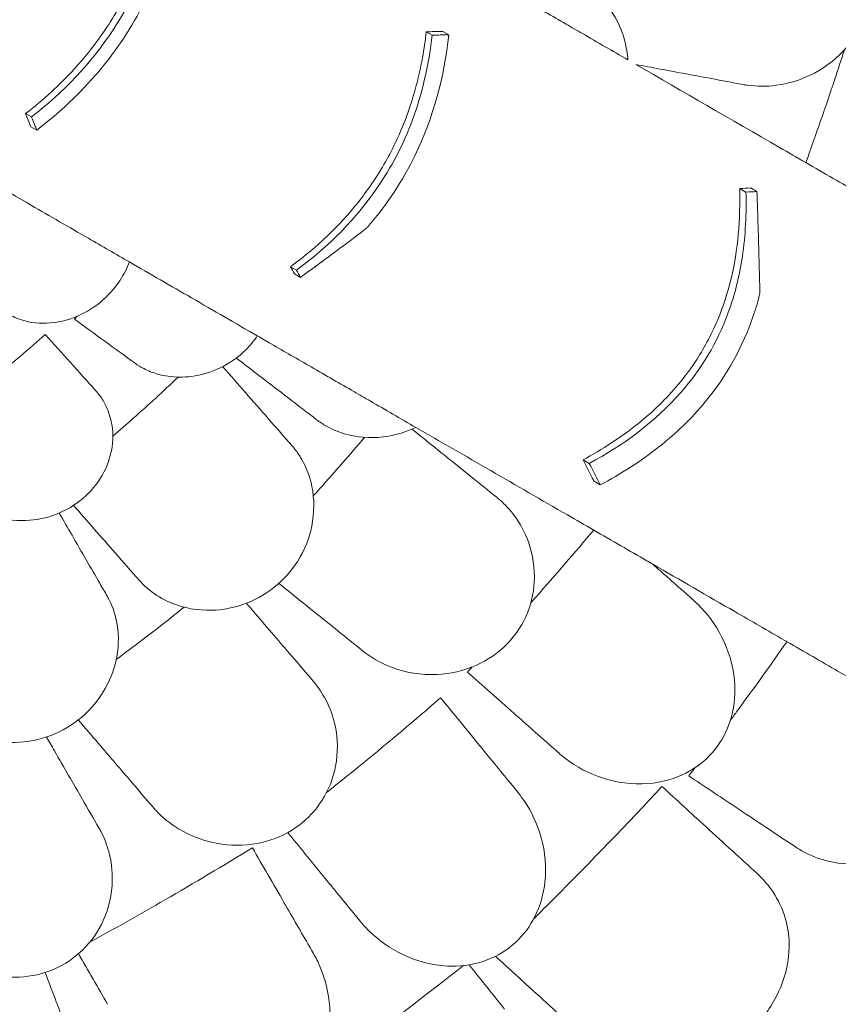
# Model space of a CAD drawing. Units: millimetres. Extents: x 0 to 55918, y -13377 to 2945.
# Drawn here: x 43836 to 44318, y -11629 to -11048 of the extents above; entities that cross this region are included whole.
import ezdxf

# ---------------------------------------------------------------- set-up
doc = ezdxf.new("R2010")
doc.units = ezdxf.units.MM
doc.header["$LTSCALE"] = 25

# ---------------------------------------------------------------- blocks, each defined once
blk = doc.blocks.new('A$C1A7E4657')
at = {"color": 0, "linetype": 'Continuous', "lineweight": 0}
for p, q in [((19984.43, -7485.9), (19980.94, -7483.88)), ((19994.2, -7485.64), (19990.7, -7483.62)), ((19748.31, -7534.07), (19744.88, -7532.09)), ((19751.45, -7541.78), (19748.01, -7539.8)), ((20169.35, -7578.35), (20165.65, -7576.22)), ((19904.54, -7624.27), (19901.05, -7622.26)), ((20077.06, -7738.19), (20073.37, -7736.06)), ((20083.54, -7750.84), (20079.83, -7748.69))]:
    blk.add_line(p, q, dxfattribs=at)
for points, knots in [([(19744.88, -7532.09), (19755.19, -7524.12), (19764.95, -7515.26), (19779.38, -7499.37), (19784.51, -7493.01), (19792.41, -7481.84), (19795.38, -7477.26), (19800.83, -7468), (19803.32, -7463.35), (19808.77, -7452.11), (19811.54, -7445.47), (19819.24, -7423.95), (19822.72, -7408.87), (19824.77, -7393.72)], [0, 0, 0, 0, 4.035683, 4.035683, 6.505122, 6.505122, 8.147165, 8.147165, 9.729117, 9.729117, 11.901396, 11.901396, 16.638013, 16.638013, 16.638013, 16.638013]), ([(19828.2, -7395.7), (19826.09, -7411.23), (19822.47, -7426.69), (19811.79, -7455.98), (19805.1, -7469.47), (19783.49, -7502.55), (19766.93, -7519.66), (19748.31, -7534.07)], [-16.705094, -16.705094, -16.705094, -16.705094, -11.853396, -11.853396, -7.291883, -7.291883, 0, 0, 0, 0]), ([(20167.57, -7514.94), (20168.42, -7515.09), (20169.27, -7515.23), (20175.7, -7516.15), (20181.44, -7516.16), (20195.98, -7514.24), (20204.77, -7511.26), (20219.5, -7502.44), (20225.63, -7497.15), (20234.95, -7485.12), (20238.31, -7478.78), (20242.4, -7465.39), (20243.19, -7458.62), (20242.3, -7444.67), (20240.46, -7437.75), (20234.03, -7423.95), (20229.09, -7417.46), (20218.81, -7408.21), (20213.88, -7404.95), (20204.88, -7400.71), (20200.97, -7399.35), (20196.12, -7398.21), (20195.27, -7398.03), (20194.41, -7397.87)], [10.415507, 10.415507, 10.415507, 10.415507, 10.71002, 10.71002, 12.628629, 12.628629, 15.579818, 15.579818, 18.063911, 18.063911, 20.221716, 20.221716, 22.273744, 22.273744, 24.473245, 24.473245, 27.068155, 27.068155, 29.034387, 29.034387, 30.443722, 30.443722, 30.744258, 30.744258, 30.744258, 30.744258]), ([(19751.45, -7541.78), (19764.73, -7531.64), (19777.1, -7520.13), (19798.58, -7494.63), (19807.53, -7481.15), (19818.8, -7458.73), (19822.19, -7450.75), (19825.07, -7442.66)], [-17.786831, -17.786831, -17.786831, -17.786831, -12.620653, -12.620653, -7.719354, -7.719354, -5.089678, -5.089678, -5.089678, -5.089678]), ([(19781.89, -7605.55), (19770.48, -7598.96), (19759.28, -7592.5), (19731.67, -7576.55), (19715.52, -7567.23), (19674.83, -7543.74), (19651.06, -7530.01), (19610.75, -7506.74), (19593.7, -7496.9), (19561.42, -7478.26), (19546.19, -7469.47), (19525.48, -7457.51), (19519.32, -7453.95), (19513.32, -7450.49)], [964.526683, 964.526683, 964.526683, 964.526683, 1019.6413, 1019.6413, 1102.877324, 1102.877324, 1236.054963, 1236.054963, 1342.597075, 1342.597075, 1449.139186, 1449.139186, 1496.016116, 1496.016116, 1496.016116, 1496.016116]), ([(20099.79, -7500.41), (20099.5, -7496.66), (20098.88, -7492.98), (20095.88, -7481.54), (20092.33, -7474.4), (20084.15, -7463.79), (20080, -7459.87), (20074.6, -7456.21), (20073.76, -7455.68), (20072.91, -7455.17)], [22.600117, 22.600117, 22.600117, 22.600117, 23.77643, 23.77643, 26.376398, 26.376398, 28.3628, 28.3628, 28.719017, 28.719017, 28.719017, 28.719017]), ([(20038.18, -7464.84), (20042.54, -7467.36), (20046.81, -7469.83), (20055.2, -7474.67), (20059.32, -7477.04), (20063.34, -7479.36)], [-3.370672, -3.370672, -3.370672, -3.370672, -1.685052, -1.685052, 0, 0, 0, 0]), ([(20063.34, -7479.36), (20066.57, -7481.23), (20069.81, -7483.1), (20081.88, -7490.07), (20090.79, -7495.22), (20099.79, -7500.41)], [118.241964, 118.241964, 118.241964, 118.241964, 119.491449, 119.491449, 122.869745, 122.869745, 122.869745, 122.869745]), ([(19901.05, -7622.26), (19911.06, -7614.88), (19920.56, -7606.67), (19935.14, -7591.42), (19940.59, -7584.94), (19948.65, -7573.88), (19951.52, -7569.57), (19956.65, -7561.11), (19958.93, -7556.99), (19963.79, -7547.35), (19966.25, -7541.79), (19973.11, -7524.04), (19976.46, -7511.64), (19979.64, -7494.02), (19980.37, -7488.95), (19980.94, -7483.88)], [0, 0, 0, 0, 3.830411, 3.830411, 6.389007, 6.389007, 7.944762, 7.944762, 9.357909, 9.357909, 11.188554, 11.188554, 15.092748, 15.092748, 16.665355, 16.665355, 16.665355, 16.665355]), ([(19984.43, -7485.9), (19982.64, -7501.82), (19979.26, -7517.67), (19968.67, -7547.57), (19961.87, -7561.25), (19939.98, -7593.95), (19923.28, -7610.46), (19904.54, -7624.27)], [-16.735687, -16.735687, -16.735687, -16.735687, -11.80205, -11.80205, -7.17147, -7.17147, 0, 0, 0, 0]), ([(19945.98, -7599.43), (19946.38, -7598.98), (19946.77, -7598.52), (19957.89, -7585.54), (19966.95, -7571.87), (19985.34, -7534.25), (19991.57, -7510.18), (19994.2, -7485.64)], [-12.74947, -12.74947, -12.74947, -12.74947, -12.568193, -12.568193, -7.59439, -7.59439, 0, 0, 0, 0]), ([(20204.62, -7560.94), (20210.58, -7544.53), (20216.27, -7528.17), (20221.71, -7511.88), (20223.63, -7506.12), (20225.53, -7500.33), (20227.42, -7494.52)], [-5.151885, -5.151885, -5.151885, -5.151885, 0, 0, 0, 1.821619, 1.821619, 1.821619, 1.821619]), ([(20204.62, -7560.94), (20199.46, -7557.96), (20194.32, -7554.99), (20160.36, -7535.38), (20132.1, -7519.07), (20104.54, -7503.15)], [541.86691, 541.86691, 541.86691, 541.86691, 561.843165, 561.843165, 674.2254, 674.2254, 674.2254, 674.2254]), ([(20118.7, -7505.8), (20123.89, -7506.77), (20129, -7507.73), (20139.07, -7509.61), (20144.01, -7510.53), (20148.87, -7511.44)], [0, 0, 0, 0, 1.707776, 1.707776, 3.414825, 3.414825, 3.414825, 3.414825]), ([(19748.31, -7534.07), (19749.07, -7535.95), (19749.83, -7537.82), (19750.88, -7540.4), (19751.16, -7541.09), (19751.45, -7541.78)], [64.934636, 64.934636, 64.934636, 64.934636, 65.754016, 65.754016, 66.054361, 66.054361, 66.054361, 66.054361]), ([(20204.62, -7560.94), (20209.99, -7564.04), (20215.36, -7567.14), (20225.79, -7573.16), (20230.84, -7576.07), (20235.89, -7578.99)], [-3.875195, -3.875195, -3.875195, -3.875195, -1.930083, -1.930083, -0.100655, -0.100655, -0.100655, -0.100655]), ([(20073.37, -7736.06), (20084.73, -7729.9), (20095.76, -7722.8), (20114.54, -7707.69), (20122.48, -7700.05), (20133.18, -7687.25), (20136.53, -7682.78), (20142.04, -7674.45), (20144.3, -7670.68), (20148.72, -7662.49), (20150.83, -7658.06), (20155.93, -7645.85), (20158.48, -7637.98), (20164.75, -7612.24), (20166.14, -7594.06), (20165.65, -7576.22)], [0, 0, 0, 0, 3.985429, 3.985429, 7.321036, 7.321036, 9.002421, 9.002421, 10.319607, 10.319607, 11.794477, 11.794477, 14.292741, 14.292741, 19.801704, 19.801704, 19.801704, 19.801704]), ([(20169.35, -7578.35), (20169.69, -7590.91), (20169.11, -7603.64), (20165.53, -7627.65), (20162.78, -7638.89), (20152.39, -7666.98), (20143.21, -7682.39), (20115.88, -7713.72), (20097.03, -7727.38), (20077.06, -7738.19)], [-19.867481, -19.867481, -19.867481, -19.867481, -15.997542, -15.997542, -12.497773, -12.497773, -7.001005, -7.001005, 0, 0, 0, 0]), ([(20172.14, -7575.88), (20172.79, -7576.25), (20173.44, -7576.63), (20174.68, -7577.34), (20175.26, -7577.68), (20175.84, -7578.01)], [-248.9750531, -248.9750531, -248.9750531, -248.9750531, -248.6876428, -248.6876428, -248.4307308, -248.4307308, -248.4307308, -248.4307308]), ([(20175.84, -7578.01), (20176.08, -7584.97), (20176.31, -7591.93), (20176.93, -7611.91), (20177.29, -7624.92), (20177.61, -7637.93)], [0, 0, 0, 0, 2.147207, 2.147207, 6.169013, 6.169013, 6.169013, 6.169013]), ([(19945.98, -7599.43), (19940.72, -7603.45), (19935.44, -7607.46), (19922.43, -7617.2), (19914.68, -7622.91), (19906.86, -7628.56)], [0, 0, 0, 0, 2.053746, 2.053746, 5.027137, 5.027137, 5.027137, 5.027137]), ([(19806.03, -7619.49), (19804.65, -7623.14), (19802.85, -7626.72), (19797.36, -7635.17), (19793.26, -7639.71), (19783.9, -7647.23), (19778.79, -7650.15), (19768.08, -7654.24), (19762.57, -7655.35), (19751.32, -7655.77), (19745.67, -7654.88), (19737.8, -7651.93), (19735.18, -7650.57), (19731.09, -7647.76), (19729.5, -7646.45), (19728.06, -7645)], [2.516443, 2.516443, 2.516443, 2.516443, 3.748498, 3.748498, 5.577853, 5.577853, 7.366366, 7.366366, 9.170337, 9.170337, 11.161947, 11.161947, 12.268156, 12.268156, 13.061898, 13.061898, 13.061898, 13.061898]), ([(19881.4, -7663), (19868.5, -7655.55), (19855.6, -7648.11), (19830.48, -7633.6), (19818.26, -7626.54), (19806.03, -7619.49)], [-10.820815, -10.820815, -10.820815, -10.820815, -5.398521, -5.398521, -0.263277, -0.263277, -0.263277, -0.263277]), ([(19906.86, -7628.56), (19906.66, -7628.44), (19906.45, -7628.33), (19905.67, -7627.87), (19905.09, -7627.54), (19904.13, -7626.98), (19903.75, -7626.76), (19903.37, -7626.55)], [256.0664945, 256.0664945, 256.0664945, 256.0664945, 256.1577205, 256.1577205, 256.4132352, 256.4132352, 256.5808155, 256.5808155, 256.5808155, 256.5808155]), ([(20083.54, -7750.84), (20095.56, -7744.42), (20107.22, -7737.03), (20128.02, -7720.6), (20137.21, -7711.8), (20158.05, -7686.57), (20167.52, -7669.46), (20175.29, -7646.42), (20176.53, -7642.19), (20177.61, -7637.93)], [-21.553974, -21.553974, -21.553974, -21.553974, -17.359605, -17.359605, -13.509502, -13.509502, -7.526052, -7.526052, -6.1947, -6.1947, -6.1947, -6.1947]), ([(19692.45, -7713.82), (19704.29, -7705.08), (19715.84, -7696.16), (19737.15, -7678.92), (19746.97, -7670.63), (19756.49, -7662.28)], [1342.837818, 1342.837818, 1342.837818, 1342.837818, 1347.008212, 1347.008212, 1350.768322, 1350.768322, 1350.768322, 1350.768322]), ([(19881.4, -7663), (19879.43, -7665.94), (19877.16, -7668.69), (19870.26, -7675.53), (19865.24, -7679.05), (19854.3, -7684.4), (19848.46, -7686.13), (19837.95, -7687.49), (19833.29, -7687.46), (19828.83, -7686.83), (19826.71, -7686.53), (19824.64, -7686.09), (19819.8, -7684.72), (19817.1, -7683.65), (19812.74, -7681.4), (19811, -7680.34), (19809.36, -7679.15)], [-6.365139, -6.365139, -6.365139, -6.365139, -5.288267, -5.288267, -3.44316, -3.44316, -1.541082, -1.541082, 0, 0, 0, 0.732336, 0.732336, 1.762694, 1.762694, 2.502954, 2.502954, 2.502954, 2.502954]), ([(19913.18, -7681.35), (19905.29, -7676.79), (19897.39, -7672.23), (19886.8, -7666.12), (19884.1, -7664.56), (19881.4, -7663)], [-6.199995, -6.199995, -6.199995, -6.199995, -3.142069, -3.142069, -2.098098, -2.098098, -2.098098, -2.098098]), ([(19938.34, -7695.87), (19934.31, -7693.55), (19930.19, -7691.17), (19921.8, -7686.33), (19917.53, -7683.86), (19913.18, -7681.35)], [-3.370677, -3.370677, -3.370677, -3.370677, -1.683504, -1.683504, 0, 0, 0, 0]), ([(19796.26, -7722.1), (19800.23, -7718.7), (19804.18, -7715.26), (19817.13, -7703.8), (19826.01, -7695.64), (19834.74, -7687.31)], [4.856341, 4.856341, 4.856341, 4.856341, 6.426116, 6.426116, 10.044488, 10.044488, 10.044488, 10.044488]), ([(19786.06, -7695.12), (19787.73, -7696.98), (19789.23, -7699), (19792.37, -7704.23), (19793.8, -7707.57), (19796.28, -7716.6), (19796.67, -7722.51), (19794.97, -7734.23), (19793.03, -7739.91), (19787.06, -7750.28), (19783.23, -7754.87), (19774, -7762.7), (19768.74, -7765.81), (19757.23, -7770.32), (19751.08, -7771.58), (19737.92, -7772.13), (19731.04, -7771.05), (19724.85, -7768.78), (19721.87, -7767.69), (19719.07, -7766.33), (19713.69, -7763.01), (19711.15, -7761.02), (19708.39, -7758.28), (19707.9, -7757.76), (19707.42, -7757.22)], [-13.996271, -13.996271, -13.996271, -13.996271, -13.079099, -13.079099, -11.77234, -11.77234, -9.749613, -9.749613, -7.832233, -7.832233, -6.015032, -6.015032, -4.184326, -4.184326, -2.258904, -2.258904, 0, 0, 0, 1.082654, 1.082654, 2.238889, 2.238889, 2.50134, 2.50134, 2.50134, 2.50134]), ([(19974.79, -7716.92), (19965.79, -7711.72), (19956.88, -7706.58), (19944.81, -7699.61), (19941.57, -7697.74), (19938.34, -7695.87)], [1504.633081, 1504.633081, 1504.633081, 1504.633081, 1508.011377, 1508.011377, 1509.260862, 1509.260862, 1509.260862, 1509.260862]), ([(19922.17, -7716.26), (19926.15, -7718.49), (19930.49, -7720.2), (19942.54, -7723.18), (19950.62, -7723.48), (19964.19, -7721.12), (19969.6, -7719.41), (19974.79, -7716.92)], [10.568083, 10.568083, 10.568083, 10.568083, 12.214336, 12.214336, 14.893563, 14.893563, 16.686954, 16.686954, 16.686954, 16.686954]), ([(20079.62, -7777.44), (20074.46, -7774.46), (20069.32, -7771.49), (20033.71, -7750.93), (20003.85, -7733.7), (19974.79, -7716.92)], [541.86691, 541.86691, 541.86691, 541.86691, 561.843165, 561.843165, 680.690376, 680.690376, 680.690376, 680.690376]), ([(19914.4, -7757.29), (19915.76, -7755.79), (19917.12, -7754.29), (19927.32, -7742.94), (19936.01, -7732.95), (19944.54, -7722.81)], [5.706082, 5.706082, 5.706082, 5.706082, 6.312896, 6.312896, 10.28419, 10.28419, 10.28419, 10.28419]), ([(20007.4, -7745.98), (20003.26, -7742.65), (19999.03, -7739.25), (19990.42, -7732.31), (19986.03, -7728.79), (19981.58, -7725.2)], [0, 0, 0, 0, 1.848556, 1.848556, 3.697116, 3.697116, 3.697116, 3.697116]), ([(19816.68, -7811.83), (19820.14, -7814.8), (19824.06, -7817.32), (19835.3, -7822.59), (19843.16, -7824.47), (19858.46, -7824.83), (19865.71, -7823.77), (19879.36, -7819.11), (19885.63, -7815.72), (19896.78, -7806.88), (19901.5, -7801.6), (19909.27, -7789.25), (19912.02, -7782.25), (19915.1, -7767.16), (19915.07, -7759.19), (19912.43, -7746.05), (19910.44, -7740.71), (19907.21, -7735.03), (19906.7, -7734.18), (19906.16, -7733.36)], [10.568083, 10.568083, 10.568083, 10.568083, 12.214336, 12.214336, 14.893563, 14.893563, 17.181823, 17.181823, 19.332854, 19.332854, 21.457514, 21.457514, 23.77643, 23.77643, 26.376398, 26.376398, 28.3628, 28.3628, 28.719017, 28.719017, 28.719017, 28.719017]), ([(19943.48, -7848.57), (19944.15, -7849.11), (19944.84, -7849.64), (19950.07, -7853.48), (19955.12, -7856.21), (19968.84, -7861.4), (19977.99, -7862.92), (19995.14, -7862.12), (20003.05, -7860.37), (20016.94, -7854.18), (20022.9, -7850.18), (20032.85, -7840.32), (20036.74, -7834.73), (20042.56, -7822.02), (20044.21, -7815.05), (20045.08, -7799.85), (20043.8, -7791.79), (20039.12, -7778.79), (20036.31, -7773.58), (20030.39, -7765.59), (20027.59, -7762.54), (20023.85, -7759.24), (20023.19, -7758.68), (20022.5, -7758.13)], [10.415507, 10.415507, 10.415507, 10.415507, 10.71002, 10.71002, 12.628629, 12.628629, 15.579818, 15.579818, 18.063911, 18.063911, 20.221716, 20.221716, 22.273744, 22.273744, 24.473245, 24.473245, 27.068155, 27.068155, 29.034387, 29.034387, 30.443722, 30.443722, 30.744258, 30.744258, 30.744258, 30.744258]), ([(20042.6, -7820.24), (20043.63, -7819.08), (20044.66, -7817.93), (20045.68, -7816.77), (20057.07, -7803.92), (20068.39, -7790.8), (20079.62, -7777.44)], [-0.4639, -0.4639, -0.4639, -0.4639, 0, 0, 0, 5.151885, 5.151885, 5.151885, 5.151885]), ([(20110.89, -7795.5), (20105.8, -7792.56), (20100.71, -7789.62), (20090.28, -7783.6), (20084.95, -7780.52), (20079.62, -7777.44)], [-3.774539, -3.774539, -3.774539, -3.774539, -1.930589, -1.930589, 0, 0, 0, 0]), ([(19788.54, -7808.75), (19785.96, -7804.27), (19783.3, -7799.67), (19777.86, -7790.24), (19775.07, -7785.42), (19772.23, -7780.5)], [0, 0, 0, 0, 1.911913, 1.911913, 3.824308, 3.824308, 3.824308, 3.824308]), ([(20191.95, -7842.29), (20182.21, -7836.67), (20172.5, -7831.07), (20146.6, -7816.11), (20130.48, -7806.81), (20114.5, -7797.58)], [399.888857, 399.888857, 399.888857, 399.888857, 436.162823, 436.162823, 497.167915, 497.167915, 497.167915, 497.167915]), ([(20134.04, -7814.89), (20130.37, -7811.64), (20126.65, -7808.34), (20120.11, -7802.55), (20117.32, -7800.07), (20114.5, -7797.58)], [0, 0, 0, 0, 1.614689, 1.614689, 2.800238, 2.800238, 2.800238, 2.800238]), ([(19689.04, -7876.4), (19691.04, -7879.86), (19693.49, -7883.08), (19700.73, -7890.47), (19706.03, -7894.22), (19718.48, -7900.03), (19725.68, -7901.93), (19740.36, -7902.93), (19747.67, -7902.18), (19761.56, -7898.14), (19767.96, -7895.05), (19779.6, -7886.72), (19784.63, -7881.58), (19793.15, -7869.33), (19796.26, -7862.23), (19799.73, -7847.59), (19799.98, -7840.13), (19798.05, -7828.22), (19796.58, -7823.56), (19794.01, -7818.29), (19793.5, -7817.34), (19792.96, -7816.4)], [-29.498062, -29.498062, -29.498062, -29.498062, -28.032988, -28.032988, -25.792403, -25.792403, -23.385093, -23.385093, -21.129229, -21.129229, -18.999127, -18.999127, -16.823454, -16.823454, -14.378307, -14.378307, -11.866314, -11.866314, -10.119596, -10.119596, -9.72481, -9.72481, -9.72481, -9.72481]), ([(19904.74, -7817.4), (19908.86, -7820.71), (19912.91, -7823.97), (19920.89, -7830.39), (19924.81, -7833.54), (19928.65, -7836.64)], [0, 0, 0, 0, 1.707776, 1.707776, 3.414825, 3.414825, 3.414825, 3.414825]), ([(20138.49, -7818.83), (20139.38, -7819.62), (20140.25, -7820.43), (20146.67, -7826.73), (20151.41, -7833.15), (20159.05, -7848.07), (20161.73, -7856.79), (20163.23, -7872.99), (20162.72, -7880.33), (20159.11, -7893.58), (20156.41, -7899.42), (20148.82, -7909.95), (20144.07, -7914.43), (20132.49, -7921.87), (20125.71, -7924.46), (20118.73, -7925.81), (20117.42, -7926.07), (20116.09, -7926.28), (20105.62, -7927.62), (20096.4, -7926.77), (20079.71, -7922.11), (20072.14, -7918.5), (20063.2, -7912.23), (20061.04, -7910.54), (20059, -7908.73)], [-31.16345, -31.16345, -31.16345, -31.16345, -30.771099, -30.771099, -28.207098, -28.207098, -25.370043, -25.370043, -23.125461, -23.125461, -21.185403, -21.185403, -19.220389, -19.220389, -17.024601, -17.024601, -17.024601, -16.611215, -16.611215, -13.759446, -13.759446, -11.098693, -11.098693, -10.207259, -10.207259, -10.207259, -10.207259]), ([(20134.04, -7814.89), (20135.51, -7816.19), (20136.99, -7817.5), (20138.46, -7818.81), (20138.47, -7818.82), (20138.48, -7818.82), (20138.49, -7818.83)], [-266.4532897, -266.4532897, -266.4532897, -266.4532897, -265.8207009, -265.8207009, -265.8207009, -265.8177825, -265.8177825, -265.8177825, -265.8177825]), ([(19798.28, -7853.65), (19803.32, -7849.93), (19808.34, -7846.18), (19821.73, -7835.99), (19830.05, -7829.49), (19838.28, -7822.87)], [4.432679, 4.432679, 4.432679, 4.432679, 6.31321, 6.31321, 9.479875, 9.479875, 9.479875, 9.479875]), ([(19901.7, -7851.67), (19898.24, -7847.64), (19894.71, -7843.52), (19887.52, -7835.12), (19883.86, -7830.85), (19880.14, -7826.51)], [0, 0, 0, 0, 1.848556, 1.848556, 3.697116, 3.697116, 3.697116, 3.697116]), ([(20160.17, -7889.54), (20161.58, -7887.62), (20162.98, -7885.71), (20174.33, -7870.21), (20184.04, -7856.64), (20193.48, -7843.18)], [349.794202, 349.794202, 349.794202, 349.794202, 350.456879, 350.456879, 355.169556, 355.169556, 355.169556, 355.169556]), ([(20223.78, -7860.67), (20218.78, -7857.79), (20213.78, -7854.9), (20203.68, -7849.07), (20198.58, -7846.12), (20193.48, -7843.18)], [-3.656052, -3.656052, -3.656052, -3.656052, -1.845204, -1.845204, 0, 0, 0, 0]), ([(20265.86, -7884.97), (20259.31, -7881.19), (20252.49, -7877.25), (20238.41, -7869.12), (20231.18, -7864.94), (20223.78, -7860.67)], [-5.357238, -5.357238, -5.357238, -5.357238, -2.67668, -2.67668, 0, 0, 0, 0]), ([(19820.02, -7940.77), (19820.58, -7941.42), (19821.15, -7942.07), (19825.59, -7946.81), (19830.05, -7950.42), (19842.58, -7958.04), (19851.3, -7961.22), (19868.31, -7963.59), (19876.4, -7963.31), (19891.2, -7959.78), (19897.79, -7956.95), (19909.38, -7949.09), (19914.23, -7944.3), (19922.29, -7932.88), (19925.19, -7926.33), (19928.84, -7911.55), (19929.06, -7903.4), (19926.85, -7889.75), (19925.04, -7884.11), (19920.69, -7875.17), (19918.5, -7871.66), (19915.44, -7867.73), (19914.88, -7867.06), (19914.31, -7866.39)], [10.415507, 10.415507, 10.415507, 10.415507, 10.71002, 10.71002, 12.628629, 12.628629, 15.579818, 15.579818, 18.063911, 18.063911, 20.221716, 20.221716, 22.273744, 22.273744, 24.473245, 24.473245, 27.068155, 27.068155, 29.034387, 29.034387, 30.443722, 30.443722, 30.744258, 30.744258, 30.744258, 30.744258]), ([(19922.18, -7932.07), (19929.37, -7926.36), (19936.49, -7920.63), (19943.54, -7914.88), (19958.89, -7902.35), (19974.2, -7889.46), (19989.45, -7876.23)], [-2.729381, -2.729381, -2.729381, -2.729381, 0, 0, 0, 5.943991, 5.943991, 5.943991, 5.943991]), ([(20032.56, -7885.31), (20036.41, -7888.71), (20040.22, -7892.09), (20047.74, -7898.75), (20051.45, -7902.04), (20055.11, -7905.29)], [0, 0, 0, 0, 1.611512, 1.611512, 3.222566, 3.222566, 3.222566, 3.222566]), ([(19787.67, -7903.01), (19791.1, -7907.02), (19794.49, -7910.97), (19801.15, -7918.75), (19804.42, -7922.57), (19807.64, -7926.32)], [0, 0, 0, 0, 1.707776, 1.707776, 3.414825, 3.414825, 3.414825, 3.414825]), ([(20031.7, -7927.98), (20028.61, -7924.2), (20025.48, -7920.36), (20019.13, -7912.59), (20015.92, -7908.65), (20012.67, -7904.68)], [0, 0, 0, 0, 1.608748, 1.608748, 3.217617, 3.217617, 3.217617, 3.217617]), ([(20059, -7908.73), (20058.99, -7908.72), (20058.99, -7908.72), (20058.98, -7908.71), (20057.69, -7907.57), (20056.4, -7906.43), (20055.11, -7905.29)], [-572.7376728, -572.7376728, -572.7376728, -572.7376728, -572.7339953, -572.7339953, -572.7339953, -572.1830494, -572.1830494, -572.1830494, -572.1830494]), ([(19778.38, -7936.14), (19775.72, -7931.54), (19773.01, -7926.84), (19767.48, -7917.27), (19764.67, -7912.39), (19761.81, -7907.44)], [0, 0, 0, 0, 1.848556, 1.848556, 3.697116, 3.697116, 3.697116, 3.697116]), ([(20203.98, -7967.32), (20209.27, -7970.08), (20214.94, -7972.05), (20228.2, -7974.52), (20235.85, -7974.55), (20251.31, -7971.79), (20259, -7969), (20270.54, -7962.45), (20274.63, -7959.6), (20282.13, -7953.23), (20285.55, -7949.78), (20288.65, -7946.03), (20294.24, -7939.27), (20298.7, -7931.69), (20303.74, -7918.53), (20305.1, -7913.28), (20305.84, -7908.05)], [36.245477, 36.245477, 36.245477, 36.245477, 38.347722, 38.347722, 40.938819, 40.938819, 43.546729, 43.546729, 45.071399, 45.071399, 46.530354, 46.530354, 46.530354, 49.16333, 49.16333, 50.860545, 50.860545, 50.860545, 50.860545]), ([(20034.91, -7931.91), (20034.9, -7931.9), (20034.9, -7931.9), (20034.89, -7931.89), (20033.83, -7930.59), (20032.76, -7929.29), (20031.7, -7927.98)], [265.8366511, 265.8366511, 265.8366511, 265.8366511, 265.8395201, 265.8395201, 265.8395201, 266.3779111, 266.3779111, 266.3779111, 266.3779111]), ([(20044.27, -8006.46), (20048.19, -8002.59), (20052.09, -7998.72), (20078.18, -7972.6), (20099.58, -7950.33), (20119.84, -7928.49)], [348.925182, 348.925182, 348.925182, 348.925182, 350.456879, 350.456879, 359.253678, 359.253678, 359.253678, 359.253678]), ([(20034.91, -7931.91), (20035.61, -7932.77), (20036.29, -7933.64), (20041.57, -7940.77), (20045.23, -7947.83), (20050.45, -7963.75), (20051.74, -7972.8), (20050.67, -7989.06), (20049.02, -7996.25), (20043.37, -8008.78), (20039.78, -8014.13), (20030.64, -8023.34), (20025.26, -8027.02), (20012.67, -8032.55), (20005.58, -8034.04), (19998.48, -8034.29), (19996.83, -8034.35), (19995.17, -8034.34), (19984.25, -8033.85), (19975.26, -8031.42), (19959.61, -8023.96), (19952.81, -8019.13), (19945.25, -8011.64), (19943.57, -8009.78), (19941.99, -8007.85)], [-31.181183, -31.181183, -31.181183, -31.181183, -30.81699, -30.81699, -28.260032, -28.260032, -25.414307, -25.414307, -23.163198, -23.163198, -21.219943, -21.219943, -19.255083, -19.255083, -17.061797, -17.061797, -17.061797, -16.55056, -16.55056, -13.678675, -13.678675, -11.029373, -11.029373, -10.214614, -10.214614, -10.214614, -10.214614]), ([(19681.71, -8008.72), (19682.15, -8009.46), (19682.59, -8010.2), (19686.08, -8015.68), (19689.81, -8020.05), (19700.72, -8029.84), (19708.71, -8034.57), (19724.99, -8040.02), (19733, -8041.24), (19748.19, -8040.48), (19755.19, -8038.91), (19768.03, -8033.31), (19773.68, -8029.5), (19783.69, -8019.75), (19787.75, -8013.85), (19794.05, -7999.99), (19795.77, -7992.01), (19796.1, -7978.19), (19795.36, -7972.32), (19792.73, -7962.73), (19791.22, -7958.88), (19788.93, -7954.46), (19788.51, -7953.69), (19788.07, -7952.93)], [10.415507, 10.415507, 10.415507, 10.415507, 10.71002, 10.71002, 12.628629, 12.628629, 15.579818, 15.579818, 18.063911, 18.063911, 20.221716, 20.221716, 22.273744, 22.273744, 24.473245, 24.473245, 27.068155, 27.068155, 29.034387, 29.034387, 30.443722, 30.443722, 30.744258, 30.744258, 30.744258, 30.744258]), ([(19782.83, -8020.08), (19797.77, -8011.96), (19812.49, -8003.7), (19826.98, -7995.33), (19844.14, -7985.42), (19861.33, -7975.16), (19878.5, -7964.55)], [-5.021262, -5.021262, -5.021262, -5.021262, 0, 0, 0, 5.943991, 5.943991, 5.943991, 5.943991]), ([(19920.02, -7980.94), (19923.26, -7984.91), (19926.47, -7988.84), (19932.81, -7996.61), (19935.94, -8000.44), (19939.03, -8004.22)], [0, 0, 0, 0, 1.607256, 1.607256, 3.214163, 3.214163, 3.214163, 3.214163]), ([(20082.34, -8083.43), (20087.15, -8086.97), (20092.45, -8089.78), (20105.18, -8094.24), (20112.73, -8095.44), (20128.43, -8095.07), (20136.46, -8093.49), (20148.87, -8088.78), (20153.34, -8086.58), (20161.73, -8081.44), (20165.63, -8078.55), (20169.27, -8075.32), (20175.83, -8069.49), (20181.39, -8062.68), (20189.9, -8047.78), (20192.73, -8039.88), (20195.35, -8023.67), (20194.98, -8015.56), (20191.6, -8002.36), (20189.34, -7997.12), (20184.8, -7989.8), (20183.06, -7987.41), (20181.13, -7985.16)], [36.245477, 36.245477, 36.245477, 36.245477, 38.347722, 38.347722, 40.938819, 40.938819, 43.546729, 43.546729, 45.071399, 45.071399, 46.530354, 46.530354, 46.530354, 49.16333, 49.16333, 51.802433, 51.802433, 54.543909, 54.543909, 56.550307, 56.550307, 57.596239, 57.596239, 57.596239, 57.596239]), ([(19912.15, -8022.84), (19909.71, -8018.61), (19907.23, -8014.33), (19902.22, -8005.65), (19899.69, -8001.26), (19897.13, -7996.82)], [0, 0, 0, 0, 1.606127, 1.606127, 3.21249, 3.21249, 3.21249, 3.21249]), ([(19939.03, -8004.22), (19940.01, -8005.42), (19940.99, -8006.62), (19941.97, -8007.83), (19941.98, -8007.84), (19941.99, -8007.84), (19941.99, -8007.85)], [572.2734411, 572.2734411, 572.2734411, 572.2734411, 572.7712157, 572.7712157, 572.7712157, 572.7749492, 572.7749492, 572.7749492, 572.7749492]), ([(19914.47, -8026.86), (19915.91, -8029.35), (19917.2, -8031.94), (19921.52, -8042.08), (19923.49, -8050.18), (19924.62, -8066.88), (19923.72, -8075.53), (19920.53, -8085.59), (19919.88, -8087.38), (19919.14, -8089.13), (19916.39, -8095.67), (19912.48, -8101.76), (19902.83, -8111.57), (19897.48, -8115.3), (19885.62, -8120.57), (19879.35, -8122.03), (19865.62, -8122.85), (19858.31, -8121.84), (19842.73, -8117.05), (19834.73, -8112.63), (19821.72, -8102.11), (19816.43, -8096.19), (19811.66, -8088.74), (19811.09, -8087.8), (19810.55, -8086.86)], [-31.140719, -31.140719, -31.140719, -31.140719, -30.199596, -30.199596, -27.554212, -27.554212, -24.869334, -24.869334, -24.283033, -24.283033, -24.283033, -22.090144, -22.090144, -20.125191, -20.125191, -18.181461, -18.181461, -15.929489, -15.929489, -13.082933, -13.082933, -10.529956, -10.529956, -10.171209, -10.171209, -10.171209, -10.171209]), ([(19914.47, -8026.86), (19914.47, -8026.85), (19914.46, -8026.85), (19914.46, -8026.84), (19913.69, -8025.51), (19912.92, -8024.17), (19912.15, -8022.84)], [265.8433145, 265.8433145, 265.8433145, 265.8433145, 265.8461751, 265.8461751, 265.8461751, 266.3395966, 266.3395966, 266.3395966, 266.3395966]), ([(19910.44, -8103.56), (19919.25, -8097.25), (19927.98, -8090.9), (19959.49, -8067.69), (19981.68, -8050.72), (20002.89, -8033.98)], [347.718057, 347.718057, 347.718057, 347.718057, 350.714825, 350.714825, 358.665393, 358.665393, 358.665393, 358.665393])]:
    blk.add_open_spline(points, degree=3, knots=knots, dxfattribs=at)
for points in [[(19980.94, -7483.88), (19984.19, -7483.79), (19987.44, -7483.7), (19990.7, -7483.62)], [(19994.2, -7485.64), (19990.94, -7485.72), (19987.68, -7485.81), (19984.43, -7485.9)], [(20118.7, -7505.8), (20113.98, -7504.92), (20109.26, -7504.04), (20104.54, -7503.15)], [(20148.87, -7511.44), (20155.08, -7512.6), (20161.31, -7513.77), (20167.57, -7514.94)], [(19748.01, -7539.8), (19746.96, -7537.22), (19745.91, -7534.65), (19744.88, -7532.09)], [(20165.65, -7576.22), (20167.82, -7576.1), (20169.98, -7575.99), (20172.14, -7575.88)], [(20175.84, -7578.01), (20173.68, -7578.12), (20171.52, -7578.23), (20169.35, -7578.35)], [(19806.03, -7619.49), (19797.99, -7614.84), (19789.94, -7610.2), (19781.89, -7605.55)], [(19903.37, -7626.55), (19902.59, -7625.12), (19901.82, -7623.69), (19901.05, -7622.26)], [(19904.54, -7624.27), (19905.31, -7625.7), (19906.09, -7627.13), (19906.86, -7628.56)], [(19773.61, -7653.17), (19774.12, -7652.62), (19774.63, -7652.07), (19775.14, -7651.51)], [(19809.36, -7679.15), (19797.45, -7670.49), (19785.53, -7661.83), (19773.61, -7653.17)], [(19786.06, -7695.12), (19776.2, -7684.17), (19766.35, -7673.22), (19756.49, -7662.28)], [(19899.38, -7699.39), (19889.25, -7691.62), (19879.12, -7683.84), (19869, -7676.07)], [(19887.83, -7711.72), (19878.89, -7701.52), (19869.94, -7691.31), (19860.99, -7681.11)], [(19899.38, -7699.39), (19905.19, -7703.85), (19910.85, -7708.19), (19916.34, -7712.4)], [(19901.93, -7727.79), (19897.37, -7722.59), (19892.66, -7717.22), (19887.83, -7711.72)], [(19916.34, -7712.4), (19918.21, -7713.83), (19920.15, -7715.12), (19922.17, -7716.26)], [(19981.58, -7725.2), (19978.57, -7722.78), (19975.56, -7720.36), (19972.55, -7717.94)], [(19906.16, -7733.36), (19904.9, -7731.42), (19903.48, -7729.56), (19901.93, -7727.79)], [(20079.83, -7748.69), (20077.68, -7744.51), (20075.52, -7740.29), (20073.37, -7736.06)], [(20077.06, -7738.19), (20079.22, -7742.43), (20081.38, -7746.65), (20083.54, -7750.84)], [(20022.5, -7758.13), (20017.46, -7754.07), (20012.42, -7750.02), (20007.4, -7745.98)], [(19797.61, -7790.84), (19789.44, -7781.52), (19781.27, -7772.21), (19773.1, -7762.89)], [(19772.23, -7780.5), (19769.71, -7776.12), (19767.18, -7771.75), (19764.66, -7767.38)], [(19797.61, -7790.84), (19802.44, -7796.34), (19807.15, -7801.71), (19811.71, -7806.91)], [(20114.5, -7797.58), (20113.3, -7796.89), (20112.1, -7796.19), (20110.89, -7795.5)], [(19811.71, -7806.91), (19813.26, -7808.68), (19814.92, -7810.32), (19816.68, -7811.83)], [(19792.96, -7816.4), (19791.49, -7813.84), (19790.01, -7811.29), (19788.54, -7808.75)], [(19904.74, -7817.4), (19901.2, -7814.55), (19897.66, -7811.7), (19894.12, -7808.85)], [(19880.14, -7826.51), (19878.44, -7824.52), (19876.73, -7822.53), (19875.03, -7820.54)], [(19928.65, -7836.64), (19933.58, -7840.6), (19938.52, -7844.58), (19943.48, -7848.57)], [(20193.48, -7843.18), (20192.97, -7842.88), (20192.46, -7842.59), (20191.95, -7842.29)], [(19914.31, -7866.39), (19910.1, -7861.47), (19905.89, -7856.57), (19901.7, -7851.67)], [(20005.22, -7861.08), (20006.16, -7860.08), (20007.1, -7859.08), (20008.04, -7858.08)], [(20032.56, -7885.31), (20023.45, -7877.23), (20014.33, -7869.16), (20005.22, -7861.08)], [(20012.67, -7904.68), (20004.93, -7895.2), (19997.19, -7885.72), (19989.45, -7876.23)], [(19787.67, -7903.01), (19783.75, -7898.44), (19779.83, -7893.86), (19775.91, -7889.29)], [(19761.81, -7907.44), (19760.26, -7904.75), (19758.7, -7902.07), (19757.15, -7899.38)], [(20135.66, -7922.24), (20136.86, -7920.67), (20138.06, -7919.09), (20139.26, -7917.51)], [(20162.77, -7940.3), (20153.73, -7934.28), (20144.7, -7928.26), (20135.66, -7922.24)], [(19807.64, -7926.32), (19811.75, -7931.12), (19815.87, -7935.94), (19820.02, -7940.77)], [(20145.82, -7952.24), (20137.16, -7944.33), (20128.5, -7936.41), (20119.84, -7928.49)], [(19788.07, -7952.93), (19784.83, -7947.32), (19781.6, -7941.72), (19778.38, -7936.14)], [(20162.77, -7940.3), (20175.17, -7948.56), (20187.1, -7956.49), (20198.29, -7963.95)], [(20175.79, -7979.64), (20166.31, -7970.98), (20156.26, -7961.79), (20145.82, -7952.24)], [(19920.02, -7980.94), (19913.13, -7972.5), (19906.24, -7964.06), (19899.34, -7955.61)], [(20198.29, -7963.95), (20200.14, -7965.18), (20202.04, -7966.31), (20203.98, -7967.32)], [(19897.13, -7996.82), (19890.92, -7986.07), (19884.71, -7975.31), (19878.5, -7964.55)], [(20181.13, -7985.16), (20179.49, -7983.23), (20177.7, -7981.39), (20175.79, -7979.64)], [(19793.21, -8056.82), (19787.48, -8046.91), (19781.75, -8036.99), (19776.03, -8027.07)], [(20027.17, -8059.66), (20020.17, -8050.95), (20013.17, -8042.24), (20006.17, -8033.53)], [(20045.74, -8050.43), (20037.74, -8043.12), (20029.74, -8035.8), (20021.74, -8028.49)], [(19768.01, -8068.71), (19764.13, -8058.5), (19760.26, -8048.28), (19756.39, -8038.07)], [(20045.74, -8050.43), (20056.74, -8060.49), (20067.31, -8070.16), (20077.24, -8079.23)]]:
    blk.add_open_spline(points, degree=3, dxfattribs=at)

msp = doc.modelspace()

# ---------------------------------------------------------------- block references
at = {"ltscale": 25}
msp.add_blockref('A$C1A7E4657', (24094.4, -3571.72), dxfattribs=at)

doc.saveas('drawing.dxf')
